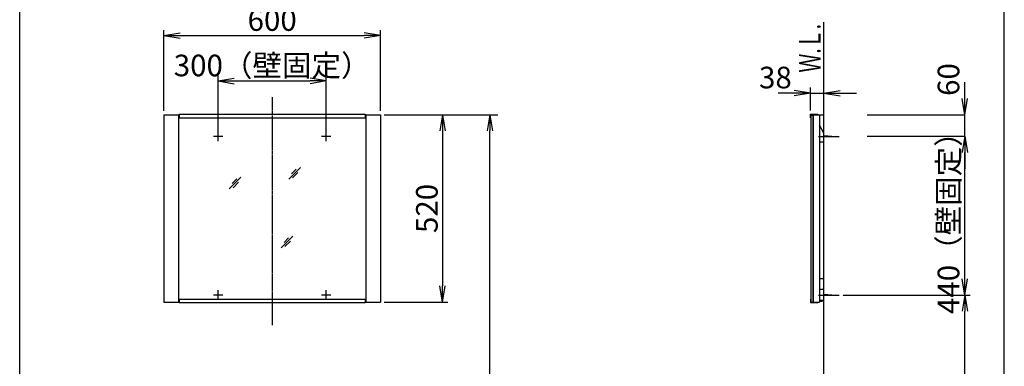
# Model space of a CAD drawing. Extents: x 261 to 2996, y 140 to 4340.
# Drawn here: x 261 to 2991, y 1972 to 2933 of the extents above; entities that cross this region are included whole.
import ezdxf
from ezdxf.enums import TextEntityAlignment as Align

# ---------------------------------------------------------------- set-up
doc = ezdxf.new("R2010")
doc.units = 0
doc.linetypes.add('EXLTYPE3', pattern=[10, 7, -1, 1, -1])
doc.layers.get('0').update_dxf_attribs({"linetype": 'CONTINUOUS'})
doc.layers.get('DEFPOINTS').update_dxf_attribs({"linetype": 'CONTINUOUS'})
for name, color, linetype in [('化粧台', 7, 'CONTINUOUS'), ('寸法', 7, 'CONTINUOUS'), ('枠_表', 7, 'CONTINUOUS'), ('鏡台', 7, 'CONTINUOUS')]:
    doc.layers.add(name, color=color, linetype=linetype)
doc.styles.add('EXCADDIM1', font='monotxt', dxfattribs={"width": 0.84, "bigfont": 'extfont'})
doc.styles.add('EXCADSTD', font='monotxt', dxfattribs={"bigfont": 'extfont'})
doc.styles.get("Standard").update_dxf_attribs({"font": 'monotxt', "bigfont": 'extfont'})
doc.dimstyles.new('ISO-25', dxfattribs={"dimtxt": 2.5, "dimasz": 2.5, "dimexe": 1.25, "dimexo": 0.625, "dimtad": 1, "dimtxsty": 'STANDARD', "dimcen": 2.5, "dimazin": 3, "dimtfac": 1, "dimtmove": 0, "dimatfit": 3})

# ---------------------------------------------------------------- blocks, each defined once
blk = doc.blocks.new('EX_NORM')
at = {"color": 0, "linetype": 'CONTINUOUS'}
for q in [(-1, 0.167), (-1, 0), (-1, -0.167)]:
    blk.add_line((0, 0), q, dxfattribs=at)
blk = doc.blocks.new('*D32')
at = {"layer": 'DEFPOINTS', "color": 0}
for p in [(1261, 2669.5), (1564.5, 2669.5), (1243, 919.5)]:
    blk.add_point(p, dxfattribs=at)
at = {"layer": '寸法', "color": 3, "linetype": 'CONTINUOUS'}
for p, q in [((1283.5, 2669.5), (1587, 2669.5)), ((1564.5, 964.5), (1564.5, 2624.5))]:
    blk.add_line(p, q, dxfattribs=at)
at = {"layer": '寸法', "color": 3, "xscale": 44.99999618530273, "yscale": 44.99999618530273, "zscale": 44.99999618530273}
for p, rotation in [((1564.5, 2669.5), 90), ((1564.5, 919.5), 270)]:
    blk.add_blockref('EX_NORM', p, dxfattribs=dict(at, rotation=rotation))
at = {"layer": '寸法', "color": 2, "insert": (1527, 1794.5), "char_height": 60, "attachment_point": 5, "rotation": 90, "style": 'EXCADDIM1'}
blk.add_mtext('（1750）', dxfattribs=at)
blk = doc.blocks.new('*D33')
at = {"layer": 'DEFPOINTS', "color": 0}
for p in [(1261, 2889), (661, 2669.5), (1261, 2669.5)]:
    blk.add_point(p, dxfattribs=at)
at = {"layer": '寸法', "color": 3, "linetype": 'CONTINUOUS'}
for p, q in [((661, 2680), (661, 2904)), ((1261, 2680), (1261, 2904)), ((706, 2889), (1216, 2889))]:
    blk.add_line(p, q, dxfattribs=at)
at = {"layer": '寸法', "color": 3, "xscale": 44.99999618530273, "yscale": 44.99999618530273, "zscale": 44.99999618530273, "rotation": 180}
blk.add_blockref('EX_NORM', (661, 2889), dxfattribs=at)
at = {"layer": '寸法', "color": 3, "xscale": 44.99999618530273, "yscale": 44.99999618530273, "zscale": 44.99999618530273}
blk.add_blockref('EX_NORM', (1261, 2889), dxfattribs=at)
at = {"layer": '寸法', "color": 2, "insert": (961, 2924.2), "char_height": 60, "attachment_point": 5, "style": 'EXCADDIM1'}
blk.add_mtext('600', dxfattribs=at)
blk = doc.blocks.new('*D34')
at = {"layer": 'DEFPOINTS', "color": 0}
for p in [(1111, 2763), (811, 2609.5), (1111, 2609.5)]:
    blk.add_point(p, dxfattribs=at)
at = {"layer": '寸法', "color": 3, "linetype": 'CONTINUOUS'}
for p, q in [((811, 2620), (811, 2778)), ((856, 2763), (1066, 2763)), ((1111, 2620), (1111, 2778))]:
    blk.add_line(p, q, dxfattribs=at)
at = {"layer": '寸法', "color": 3, "xscale": 44.99999618530273, "yscale": 44.99999618530273, "zscale": 44.99999618530273, "rotation": 180}
blk.add_blockref('EX_NORM', (811, 2763), dxfattribs=at)
at = {"layer": '寸法', "color": 3, "xscale": 44.99999618530273, "yscale": 44.99999618530273, "zscale": 44.99999618530273}
blk.add_blockref('EX_NORM', (1111, 2763), dxfattribs=at)
at = {"layer": '寸法', "color": 2, "insert": (961, 2798.2), "char_height": 60, "attachment_point": 5, "style": 'EXCADDIM1'}
blk.add_mtext('300（壁固定）', dxfattribs=at)
blk = doc.blocks.new('*D35')
at = {"layer": 'DEFPOINTS', "color": 0}
for p in [(1261, 2669.5), (1261, 2149.5), (1433, 2149.5)]:
    blk.add_point(p, dxfattribs=at)
at = {"layer": '寸法', "color": 3, "linetype": 'CONTINUOUS'}
for p, q in [((1271.5, 2669.5), (1448, 2669.5)), ((1433, 2624.5), (1433, 2194.5)), ((1271.5, 2149.5), (1448, 2149.5))]:
    blk.add_line(p, q, dxfattribs=at)
at = {"layer": '寸法', "color": 3, "xscale": 44.99999618530273, "yscale": 44.99999618530273, "zscale": 44.99999618530273}
for p, rotation in [((1433, 2669.5), 90), ((1433, 2149.5), 270)]:
    blk.add_blockref('EX_NORM', p, dxfattribs=dict(at, rotation=rotation))
at = {"layer": '寸法', "color": 2, "insert": (1397.8, 2409.5), "char_height": 60, "attachment_point": 5, "rotation": 90, "style": 'EXCADDIM1'}
blk.add_mtext('520', dxfattribs=at)
blk = doc.blocks.new('*D36')
at = {"layer": 'DEFPOINTS', "color": 0}
for p in [(2534, 2169.5), (2881.5, 2169.5), (2877.5, 919.5)]:
    blk.add_point(p, dxfattribs=at)
at = {"layer": '寸法', "color": 3, "linetype": 'CONTINUOUS'}
for p, q in [((2544.5, 2169.5), (2896.5, 2169.5)), ((2881.5, 964.5), (2881.5, 2124.5)), ((2888, 919.5), (2896.5, 919.5))]:
    blk.add_line(p, q, dxfattribs=at)
at = {"layer": '寸法', "color": 3, "xscale": 44.99999618530273, "yscale": 44.99999618530273, "zscale": 44.99999618530273}
for p, rotation in [((2881.5, 2169.5), 90), ((2881.5, 919.5), 270)]:
    blk.add_blockref('EX_NORM', p, dxfattribs=dict(at, rotation=rotation))
at = {"layer": '寸法', "color": 2, "insert": (2844, 1544.5), "char_height": 60, "attachment_point": 5, "rotation": 90, "style": 'EXCADDIM1'}
blk.add_mtext('（1250）', dxfattribs=at)
blk = doc.blocks.new('*D37')
at = {"layer": 'DEFPOINTS', "color": 0}
for p in [(2611, 2609.5), (2881.5, 2609.5), (2611, 2169.5)]:
    blk.add_point(p, dxfattribs=at)
at = {"layer": '寸法', "color": 3, "linetype": 'CONTINUOUS'}
for p, q in [((2611, 2609.5), (2881.5, 2609.5)), ((2881.5, 2214.5), (2881.5, 2564.5))]:
    blk.add_line(p, q, dxfattribs=at)
at = {"layer": '寸法', "color": 3, "xscale": 44.99999618530273, "yscale": 44.99999618530273, "zscale": 44.99999618530273}
for p, rotation in [((2881.5, 2609.5), 90), ((2881.5, 2169.5), 270)]:
    blk.add_blockref('EX_NORM', p, dxfattribs=dict(at, rotation=rotation))
at = {"layer": '寸法', "color": 2, "insert": (2844, 2389.5), "char_height": 60, "attachment_point": 5, "rotation": 90, "style": 'EXCADDIM1'}
blk.add_mtext('440（壁固定）', dxfattribs=at)
blk = doc.blocks.new('EX_NONE')
at = {"color": 0, "linetype": 'CONTINUOUS'}
blk.add_line((0, 0), (-1, 0), dxfattribs=at)
blk = doc.blocks.new('*D38')
at = {"layer": 'DEFPOINTS', "color": 0}
for p in [(2611, 2669.5), (2881.5, 2669.5), (2870, 2609.5)]:
    blk.add_point(p, dxfattribs=at)
at = {"layer": '寸法', "color": 3, "linetype": 'CONTINUOUS'}
for p, q in [((2881.5, 2714.5), (2881.5, 2759.5)), ((2611, 2669.5), (2881.5, 2669.5)), ((2881.5, 2609.5), (2881.5, 2669.5)), ((2881.5, 2564.5), (2881.5, 2519.5))]:
    blk.add_line(p, q, dxfattribs=at)
at = {"layer": '寸法', "color": 3, "xscale": 44.99999618530273, "yscale": 44.99999618530273, "zscale": 44.99999618530273}
for name, p, rotation in [('EX_NORM', (2881.5, 2669.5), 270), ('EX_NONE', (2881.5, 2609.5), 90)]:
    blk.add_blockref(name, p, dxfattribs=dict(at, rotation=rotation))
at = {"layer": '寸法', "color": 2, "insert": (2844, 2767), "char_height": 60, "attachment_point": 5, "rotation": 90, "style": 'EXCADDIM1'}
blk.add_mtext('60', dxfattribs=at)
blk = doc.blocks.new('*D39')
at = {"layer": 'DEFPOINTS', "color": 0}
for p in [(2491, 2729.5), (2453.8, 2670.7), (2491, 2668.5)]:
    blk.add_point(p, dxfattribs=at)
at = {"layer": '寸法', "color": 3, "linetype": 'CONTINUOUS'}
for p, q in [((2453.8, 2681.2), (2453.8, 2744.5)), ((2408.8, 2729.5), (2363.8, 2729.5)), ((2453.8, 2729.5), (2491, 2729.5)), ((2536, 2729.5), (2581, 2729.5))]:
    blk.add_line(p, q, dxfattribs=at)
at = {"layer": '寸法', "color": 3, "xscale": 44.99999618530273, "yscale": 44.99999618530273, "zscale": 44.99999618530273}
blk.add_blockref('EX_NORM', (2453.8, 2729.5), dxfattribs=at)
at = {"layer": '寸法', "color": 3, "xscale": 44.99999618530273, "yscale": 44.99999618530273, "zscale": 44.99999618530273, "rotation": 180}
blk.add_blockref('EX_NORM', (2491, 2729.5), dxfattribs=at)
at = {"layer": '寸法', "color": 2, "insert": (2356.3, 2764.7), "char_height": 60, "attachment_point": 5, "style": 'EXCADDIM1'}
blk.add_mtext('38', dxfattribs=at)

msp = doc.modelspace()

# ---------------------------------------------------------------- linework, layer by layer
at = {"layer": '化粧台', "color": 7, "linetype": 'CONTINUOUS'}
msp.add_line((2491, 919.5), (2491, 2926.35), dxfattribs=at)
at = {"layer": '枠_表', "color": 7, "linetype": 'CONTINUOUS'}
for p, q in [((261, 139.5), (261, 4339.5)), ((2991, 139.5), (2991, 4339.5))]:
    msp.add_line(p, q, dxfattribs=at)
at = {"layer": '鏡台', "color": 6, "linetype": 'EXLTYPE3'}
for p, q in [((961, 2717.7), (961, 2086.2)), ((811, 2596.481), (811, 2622.481)), ((1111, 2596.481), (1111, 2622.481)), ((824, 2609.481), (798, 2609.481)), ((1124, 2609.481), (1098, 2609.481)), ((2476, 2609.481), (2533.5, 2609.481)), ((824, 2169.5), (798, 2169.5)), ((811, 2156.5), (811, 2182.5)), ((1124, 2169.5), (1098, 2169.5)), ((1111, 2156.5), (1111, 2182.5)), ((2476, 2169.5), (2533.5, 2169.5))]:
    msp.add_line(p, q, dxfattribs=at)
at = {"layer": '鏡台', "color": 2, "linetype": 'CONTINUOUS'}
for p, q in [((661, 2669.5), (661, 2149.5)), ((661, 2669.5), (703.5, 2669.5)), ((701.5, 2669.5), (701.5, 2149.5)), ((1218.5, 2669.5), (1261, 2669.5)), ((1220.5, 2669.5), (1220.5, 2149.5)), ((1261, 2669.5), (1261, 2149.5)), ((2453.8, 2660.7), (2453.8, 2670.7)), ((2453.8, 2670.7), (2473.8, 2670.7)), ((2453.8, 2660.7), (2455, 2660.7)), ((2455, 2669.5), (2478.5, 2669.5)), ((2455, 2668.5), (2460, 2668.5)), ((2461, 2669.5), (2461, 2149.5)), ((2473.8, 2670.7), (2473.8, 2669.5)), ((2478.5, 2669.5), (2478.5, 2149.5)), ((2491, 2668.5), (2478.5, 2668.5)), ((2491, 2618.5), (2478.5, 2640.151)), ((2478.5, 2594.481), (2491, 2594.481)), ((2491, 2214.5), (2478.5, 2214.5)), ((2491, 2184.5), (2478.5, 2184.5)), ((2453.8, 2158.3), (2453.8, 2148.3)), ((2453.8, 2158.3), (2455, 2158.3)), ((661, 2149.5), (703.5, 2149.5)), ((1218.5, 2149.5), (1261, 2149.5)), ((2453.8, 2148.3), (2473.8, 2148.3)), ((2455, 2149.5), (2478.5, 2149.5)), ((2473.8, 2149.5), (2473.8, 2148.3)), ((2491, 2154.5), (2478.5, 2154.5))]:
    msp.add_line(p, q, dxfattribs=at)
at = {"layer": '鏡台', "color": 4, "linetype": 'CONTINUOUS'}
for p, q in [((703.5, 2670.7), (1218.5, 2670.7)), ((703.5, 2670.7), (703.5, 2660.7)), ((703.5, 2660.7), (1218.5, 2660.7)), ((1218.5, 2670.7), (1218.5, 2660.7)), ((2455, 2669.5), (2455, 2149.5)), ((2460, 2668.5), (2460, 2149.5)), ((703.5, 2158.3), (1218.5, 2158.3)), ((703.5, 2158.3), (703.5, 2148.3)), ((1218.5, 2158.3), (1218.5, 2148.3)), ((703.5, 2148.3), (1218.5, 2148.3))]:
    msp.add_line(p, q, dxfattribs=at)
at = {"layer": '鏡台', "color": 6, "linetype": 'CONTINUOUS'}
for p, q in [((2491, 2611.481), (2523.5, 2609.481)), ((2523.5, 2609.481), (2491, 2607.481)), ((1007, 2490.5), (1039.5, 2523)), ((1027.714, 2518.286), (1014.964, 2505.536)), ((842, 2463.5), (874.5, 2496)), ((862.714, 2491.286), (849.964, 2478.536)), ((1017.536, 2493.964), (1032.536, 2508.964)), ((852.536, 2466.964), (867.536, 2481.964)), ((986, 2300.5), (1018.5, 2333)), ((1006.714, 2328.286), (993.964, 2315.536)), ((996.536, 2303.964), (1011.536, 2318.964)), ((2491, 2171.5), (2523.5, 2169.5)), ((2523.5, 2169.5), (2491, 2167.5))]:
    msp.add_line(p, q, dxfattribs=at)
msp.add_arc((2483.5, 2157.668), 5.668, 213.981647, 326.018353, dxfattribs=at)

# ---------------------------------------------------------------- texts
at = {"layer": '化粧台', "color": 2, "linetype": 'CONTINUOUS', "style": 'EXCADSTD', "width": 0.908654}
msp.add_text('Ｗ.Ｌ.', height=60, rotation=90, dxfattribs=at).set_placement((2481.5, 2786), (2481.5, 2921), align=Align.FIT)

# ---------------------------------------------------------------- dimensions: what is measured, and where the dimension line sits
at = {"layer": '寸法', "color": 3, "linetype": 'CONTINUOUS'}
dim = msp.add_linear_dim(base=(1261, 2889), p1=(661, 2669.5), p2=(1261, 2669.5), dimstyle='ISO-25', override={"dimtxt": 59.999996, "dimasz": 44.999996, "dimexe": 15, "dimexo": 10.5, "dimgap": 0, "dimtad": 1, "dimjust": 0, "dimtih": 0, "dimtoh": 0, "dimdec": 2, "dimzin": 8, "dimlunit": 2, "dimtxsty": 'EXCADDIM1', "dimblk1": 'EX_NORM', "dimblk2": 'EX_NORM', "dimsah": 1, "dimse1": 0, "dimse2": 0, "dimclrd": 3, "dimclre": 3, "dimclrt": 2, "dimtmove": 2}, dxfattribs=at)
dim.commit()
dim.dimension.update_dxf_attribs({"geometry": '*D33', "text_midpoint": (961, 2924.25), "dimtype": 160})
for base, p1, p2, text, override, picture, middle in [((1111, 2763), (811, 2609.481), (1111, 2609.481), '300（壁固定）', {"dimtxt": 59.999996, "dimasz": 44.999996, "dimexe": 15, "dimexo": 10.5, "dimgap": 0, "dimtad": 1, "dimjust": 0, "dimtih": 0, "dimtoh": 0, "dimdec": 2, "dimzin": 8, "dimlunit": 2, "dimtxsty": 'EXCADDIM1', "dimblk1": 'EX_NORM', "dimblk2": 'EX_NORM', "dimsah": 1, "dimse1": 0, "dimse2": 0, "dimclrd": 3, "dimclre": 3, "dimclrt": 2, "dimtmove": 2}, '*D34', (961, 2798.25)), ((2491, 2729.5), (2453.8, 2670.7), (2491, 2668.5), '38', {"dimtxt": 59.999996, "dimasz": 44.999996, "dimexe": 15, "dimexo": 10.5, "dimgap": 0, "dimtad": 1, "dimjust": 1, "dimtih": 0, "dimtoh": 0, "dimdec": 2, "dimzin": 8, "dimlunit": 2, "dimtxsty": 'EXCADDIM1', "dimblk1": 'EX_NORM', "dimblk2": 'EX_NORM', "dimsah": 1, "dimse1": 0, "dimse2": 1, "dimclrd": 3, "dimclre": 3, "dimclrt": 2, "dimtmove": 2}, '*D39', (2356.3, 2764.75))]:
    dim = msp.add_linear_dim(base=base, p1=p1, p2=p2, text=text, dimstyle='ISO-25', override=override, dxfattribs=at)
    dim.commit()
    dim.dimension.update_dxf_attribs({"geometry": picture, "text_midpoint": middle, "dimtype": 160})
for base, p1, p2, override, picture, middle in [((2881.5, 2669.5), (2870, 2609.481), (2611, 2669.5), {"dimtxt": 59.999996, "dimasz": 44.999996, "dimexe": 0, "dimexo": 0, "dimgap": 0, "dimtad": 1, "dimjust": 2, "dimtih": 0, "dimtoh": 0, "dimdec": 1, "dimzin": 8, "dimlunit": 2, "dimtxsty": 'EXCADDIM1', "dimblk1": 'EX_NONE', "dimblk2": 'EX_NORM', "dimsah": 1, "dimse1": 1, "dimse2": 0, "dimclrd": 3, "dimclre": 3, "dimclrt": 2, "dimtmove": 2}, '*D38', (2844, 2767)), ((1433, 2149.5), (1261, 2669.5), (1261, 2149.5), {"dimtxt": 59.999996, "dimasz": 44.999996, "dimexe": 15, "dimexo": 10.5, "dimgap": 0, "dimtad": 1, "dimjust": 0, "dimtih": 0, "dimtoh": 0, "dimdec": 2, "dimzin": 8, "dimlunit": 2, "dimtxsty": 'EXCADDIM1', "dimblk1": 'EX_NORM', "dimblk2": 'EX_NORM', "dimsah": 1, "dimse1": 0, "dimse2": 0, "dimclrd": 3, "dimclre": 3, "dimclrt": 2, "dimtmove": 2}, '*D35', (1397.75, 2409.5))]:
    dim = msp.add_linear_dim(base=base, p1=p1, p2=p2, angle=90, dimstyle='ISO-25', override=override, dxfattribs=at)
    dim.commit()
    dim.dimension.update_dxf_attribs({"geometry": picture, "text_midpoint": middle, "dimtype": 160})
for base, p1, p2, text, override, picture, middle in [((1564.5, 2669.5), (1243, 919.5), (1261, 2669.5), '（1750）', {"dimtxt": 59.999996, "dimasz": 44.999996, "dimexe": 22.5, "dimexo": 22.5, "dimgap": 0, "dimtad": 1, "dimjust": 0, "dimtih": 0, "dimtoh": 0, "dimdec": 0, "dimzin": 0, "dimlunit": 2, "dimtxsty": 'EXCADDIM1', "dimblk1": 'EX_NORM', "dimblk2": 'EX_NORM', "dimsah": 1, "dimse1": 1, "dimse2": 0, "dimclrd": 3, "dimclre": 3, "dimclrt": 2, "dimtmove": 2}, '*D32', (1527, 1794.5)), ((2881.5, 2609.481), (2611, 2169.5), (2611, 2609.481), '440（壁固定）', {"dimtxt": 59.999996, "dimasz": 44.999996, "dimexe": 0, "dimexo": 0, "dimgap": 0, "dimtad": 1, "dimjust": 0, "dimtih": 0, "dimtoh": 0, "dimdec": 1, "dimzin": 8, "dimlunit": 2, "dimtxsty": 'EXCADDIM1', "dimblk1": 'EX_NORM', "dimblk2": 'EX_NORM', "dimsah": 1, "dimse1": 1, "dimse2": 0, "dimclrd": 3, "dimclre": 3, "dimclrt": 2, "dimtmove": 2}, '*D37', (2844, 2389.49)), ((2881.5, 2169.5), (2877.5, 919.5), (2534, 2169.5), '（1250）', {"dimtxt": 59.999996, "dimasz": 44.999996, "dimexe": 15, "dimexo": 10.5, "dimgap": 0, "dimtad": 1, "dimjust": 0, "dimtih": 0, "dimtoh": 0, "dimdec": 1, "dimzin": 8, "dimlunit": 2, "dimtxsty": 'EXCADDIM1', "dimblk1": 'EX_NORM', "dimblk2": 'EX_NORM', "dimsah": 1, "dimse1": 0, "dimse2": 0, "dimclrd": 3, "dimclre": 3, "dimclrt": 2, "dimtmove": 2}, '*D36', (2844, 1544.5))]:
    dim = msp.add_linear_dim(base=base, p1=p1, p2=p2, angle=90, text=text, dimstyle='ISO-25', override=override, dxfattribs=at)
    dim.commit()
    dim.dimension.update_dxf_attribs({"geometry": picture, "text_midpoint": middle, "dimtype": 160})

doc.saveas('drawing.dxf')
